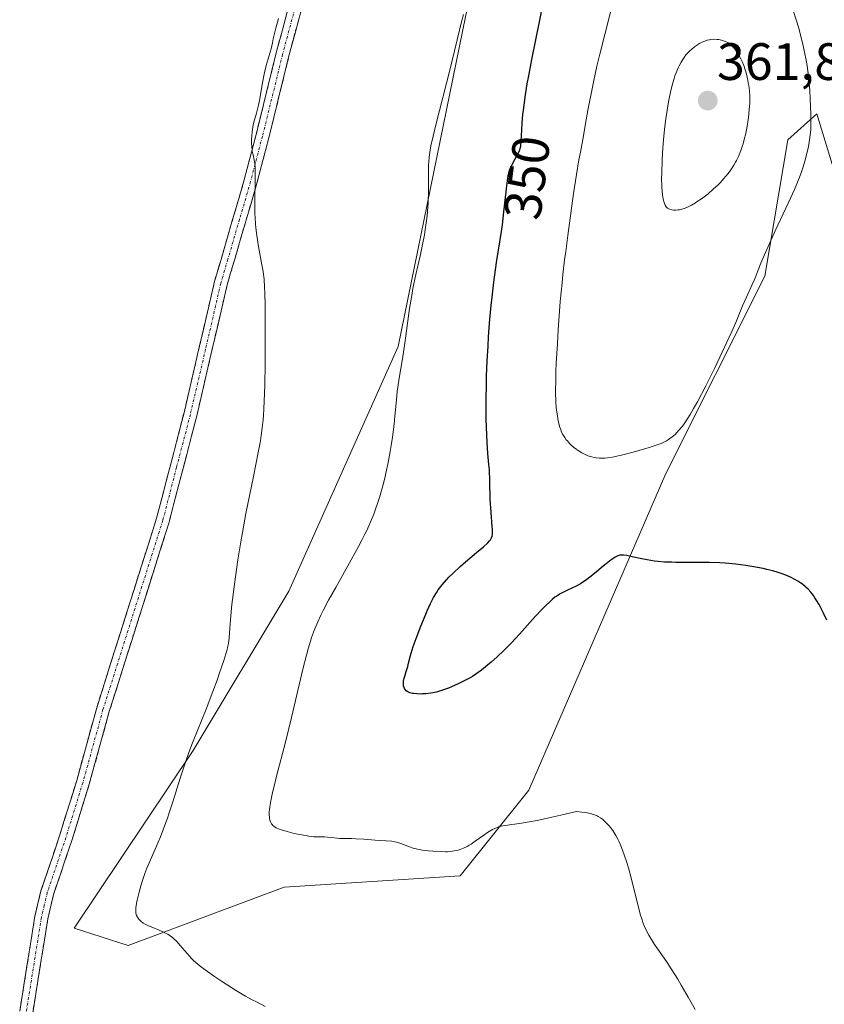
# Model space of a CAD drawing. Units: metres. Extents: x 622301 to 625788, y 4660096 to 4662470.
# Drawn here: x 622561 to 622714, y 4661301 to 4661488 of the extents above; entities that cross this region are included whole.
import ezdxf
from ezdxf.enums import TextEntityAlignment as Align

# ---------------------------------------------------------------- set-up
doc = ezdxf.new("R2010")
doc.units = ezdxf.units.M
doc.header["$MEASUREMENT"] = 0
doc.linetypes.add('TRAZO_Y_PUNTO', pattern=[1, 0.5, -0.25, 0, -0.25])
doc.linetypes.add('TRAZOSX2', pattern=[1.5, 1, -0.5])
for name, color, linetype, lineweight in [('Camino', 19, 'TRAZOSX2', 0), ('Camino Cxs', 19, 'Continuous', 0), ('Camino eje', 19, 'TRAZO_Y_PUNTO', 0), ('Carátula', 7, 'Continuous', 5), ('Cultivos herbáceos CxS', 92, 'Continuous', 0), ('Curva de nivel maestra', 36, 'Continuous', 30), ('Curva de nivel normal', 36, 'Continuous', 0), ('Matorral CxS', 135, 'Continuous', 0), ('Punto de cota en terreno', 7, 'Continuous', 0), ('Rótulo de curva de nivel directora', 19, 'Continuous', 0), ('Rótulo de punto de cota en terreno', 19, 'Continuous', 0)]:
    doc.layers.add(name, color=color, linetype=linetype, lineweight=lineweight)
doc.styles.add('Arial', font='txt', dxfattribs={"height": 0.2})

# ---------------------------------------------------------------- blocks, each defined once
blk = doc.blocks.new('*U191')
at = {"layer": 'Curva de nivel normal', "color": 36, "linetype": 'Continuous', "lineweight": 0}
blk.add_polyline3d([(622610.36, 4661488.54, 340), (622609.9, 4661486.67, 340), (622609.51, 4661485.18, 340), (622609.38, 4661484.65, 340), (622609.22, 4661483.89, 340), (622608.98, 4661482.78, 340), (622608.81, 4661482.14, 340), (622608.06, 4661479.58, 340), (622607.79, 4661478.49, 340), (622607.65, 4661477.9, 340), (622607.28, 4661475.93, 340), (622606.81, 4661473.24, 340), (622606.57, 4661472.03, 340), (622606.44, 4661471.48, 340), (622606.18, 4661470.5, 340), (622605.7, 4661468.75, 340), (622605.5, 4661467.86, 340), (622605.36, 4661466.88, 340), (622605.3, 4661466.21, 340), (622605.25, 4661465.32, 340), (622605.25, 4661464.89, 340), (622605.29, 4661463.98, 340), (622605.33, 4661463.57, 340), (622605.39, 4661463.2, 340), (622605.54, 4661462.51, 340), (622605.76, 4661461.52, 340), (622605.85, 4661460.89, 340), (622605.91, 4661460.13, 340), (622605.93, 4661459.69, 340), (622605.94, 4661458.93, 340), (622605.91, 4661457.14, 340), (622605.85, 4661454.33, 340), (622605.85, 4661452.82, 340), (622605.89, 4661451.28, 340), (622605.93, 4661450.52, 340), (622606.01, 4661449.37, 340), (622606.09, 4661448.62, 340), (622606.26, 4661447.15, 340), (622606.58, 4661445.07, 340), (622607.22, 4661441.54, 340), (622607.43, 4661440.31, 340), (622607.51, 4661439.72, 340), (622607.62, 4661438.81, 340), (622607.72, 4661437.22, 340), (622607.76, 4661436.24, 340), (622607.81, 4661433.77, 340), (622607.84, 4661429.23, 340), (622607.84, 4661426.61, 340), (622607.82, 4661422.58, 340), (622607.76, 4661418.74, 340), (622607.72, 4661417.02, 340), (622607.59, 4661414.09, 340), (622607.51, 4661412.82, 340), (622607.45, 4661412.02, 340), (622607.29, 4661410.5, 340), (622607.08, 4661409.01, 340), (622606.92, 4661407.98, 340), (622606.51, 4661405.75, 340), (622605.6, 4661401.2, 340), (622604.18, 4661394.14, 340), (622603.49, 4661390.51, 340), (622603.18, 4661388.72, 340), (622602.62, 4661385.29, 340), (622602.16, 4661382.09, 340), (622601.9, 4661380.14, 340), (622601.49, 4661376.76, 340), (622601.22, 4661373.92, 340), (622601.03, 4661371.37, 340), (622600.96, 4661370.45, 340), (622600.82, 4661369.38, 340), (622600.72, 4661368.84, 340), (622600.5, 4661367.93, 340), (622600.34, 4661367.39, 340), (622599.93, 4661366.08, 340), (622599.14, 4661363.74, 340), (622598.66, 4661362.38, 340), (622597.86, 4661360.19, 340), (622596.57, 4661356.8, 340), (622594.12, 4661350.7, 340), (622593.56, 4661349.28, 340), (622592.76, 4661347.1, 340), (622592.37, 4661345.98, 340), (622591.63, 4661343.7, 340), (622590.21, 4661339.18, 340), (622589.52, 4661337.06, 340), (622589.19, 4661336.06, 340), (622588.52, 4661334.19, 340), (622587.87, 4661332.5, 340), (622587.45, 4661331.47, 340), (622586.69, 4661329.66, 340), (622585.29, 4661326.49, 340), (622584.88, 4661325.47, 340), (622584.69, 4661324.93, 340), (622584.5, 4661324.36, 340), (622584.13, 4661323.15, 340), (622583.79, 4661321.93, 340), (622583.44, 4661320.4, 340), (622583.31, 4661319.74, 340), (622583.2, 4661318.92, 340), (622583.18, 4661318.58, 340), (622583.17, 4661318.38, 340), (622583.2, 4661318.01, 340), (622583.26, 4661317.7, 340), (622583.32, 4661317.5, 340), (622583.49, 4661317.15, 340), (622583.73, 4661316.81, 340), (622583.87, 4661316.64, 340), (622584.13, 4661316.4, 340), (622584.61, 4661316.04, 340), (622585.23, 4661315.69, 340), (622585.59, 4661315.52, 340), (622586.42, 4661315.18, 340), (622587.66, 4661314.68, 340), (622588.31, 4661314.39, 340), (622588.95, 4661314.07, 340), (622589.26, 4661313.89, 340), (622589.71, 4661313.6, 340), (622590.14, 4661313.28, 340), (622590.41, 4661313.05, 340), (622590.93, 4661312.56, 340), (622591.65, 4661311.78, 340), (622592.95, 4661310.22, 340), (622593.52, 4661309.6, 340), (622593.81, 4661309.3, 340), (622594.26, 4661308.86, 340), (622595.02, 4661308.19, 340), (622595.44, 4661307.85, 340), (622596.4, 4661307.11, 340), (622598.18, 4661305.86, 340), (622599.5, 4661304.97, 340), (622601.32, 4661303.8, 340), (622602.21, 4661303.24, 340), (622604.11, 4661302.12, 340), (622605.33, 4661301.43, 340), (622606.16, 4661300.99, 340), (622607.87, 4661300.1, 340)], dxfattribs=at)
blk = doc.blocks.new('5PATER')
at = {"layer": 'Carátula', "linetype": 'Continuous', "lineweight": 5}
h = blk.add_hatch(color=250, dxfattribs=at)
edge = h.paths.add_edge_path()
edge.add_ellipse((0, 0.01), major_axis=(-1.33, -1.34), ratio=0.999422, start_angle=0, end_angle=360)

msp = doc.modelspace()

# ---------------------------------------------------------------- linework, layer by layer
at = {"layer": 'Camino', "color": 19, "linetype": 'TRAZOSX2', "lineweight": 0}
for points in [[(622561.0401, 4661299.2201), (622563.9501, 4661317.3501), (622565.1001, 4661322.1801), (622568.6501, 4661332.6901), (622571.9101, 4661343.2501), (622575.7201, 4661357.0901), (622587.1301, 4661393.2201), (622592.3701, 4661413.3401), (622598.1801, 4661438.3801), (622599.4201, 4661442.6001), (622603.8601, 4661457.7701), (622606.1101, 4661466.4001), (622609.9601, 4661482.0201), (622616.8901, 4661508.1201), (622625.6201, 4661538.1301), (622626.6301, 4661543.0701), (622629.6401, 4661557.8801), (622634.2601, 4661584.0001), (622635.8901, 4661596.7801), (622636.5201, 4661608.7801), (622635.4801, 4661635.1501), (622634.1801, 4661650.3601), (622632.3301, 4661662.7601), (622630.1301, 4661674.8501)], [(622638.3948, 4661624.7236), (622639.0201, 4661608.7601), (622638.3901, 4661596.5601), (622636.7401, 4661583.6201), (622632.1001, 4661557.4201), (622628.0401, 4661537.5301), (622619.2901, 4661507.4601), (622612.3801, 4661481.4001), (622608.5301, 4661465.7801), (622606.2601, 4661457.1101), (622602.0401, 4661442.6601), (622600.6001, 4661437.7501), (622594.7901, 4661412.7401), (622589.5301, 4661392.5201), (622578.1201, 4661356.3801), (622574.3101, 4661342.5501), (622571.0301, 4661331.9501), (622567.5001, 4661321.5001), (622566.4101, 4661316.8701), (622563.5201, 4661298.8601)]]:
    msp.add_lwpolyline(points, dxfattribs=at)
at = {"layer": 'Camino Cxs', "color": 19, "linetype": 'Continuous', "lineweight": 0}
for points in [[(622561.0401, 4661299.2201, 336.4572), (622561.7676, 4661303.7526, 336.4519), (622562.4951, 4661308.2851, 336.5039), (622563.2226, 4661312.8176, 336.2692), (622563.9501, 4661317.3501, 336.1921), (622565.1001, 4661322.1801, 336.3025), (622566.2834, 4661325.6834, 336.267), (622567.4667, 4661329.1867, 336.2034), (622568.6501, 4661332.6901, 336.3153), (622569.7367, 4661336.2101, 336.358), (622570.8234, 4661339.7301, 336.4177), (622571.9101, 4661343.2501, 336.5075), (622573.1801, 4661347.8634, 336.3101), (622574.4501, 4661352.4767, 336.4907), (622575.7201, 4661357.0901, 336.6436), (622577.1463, 4661361.6063, 336.7082), (622578.5726, 4661366.1226, 336.808), (622579.9988, 4661370.6388, 336.8799), (622581.4251, 4661375.1551, 337.084), (622582.8513, 4661379.6713, 337.2746), (622584.2776, 4661384.1876, 337.2391), (622585.7038, 4661388.7038, 337.4831), (622587.1301, 4661393.2201, 337.6246), (622588.1781, 4661397.2441, 337.7081), (622589.2261, 4661401.2681, 337.7716), (622590.2741, 4661405.2921, 337.813), (622591.3221, 4661409.3161, 337.8682), (622592.3701, 4661413.3401, 337.9473), (622593.3384, 4661417.5134, 337.9502), (622594.3067, 4661421.6867, 338.0586), (622595.2751, 4661425.8601, 338.1754), (622596.2434, 4661430.0334, 338.2199), (622597.2117, 4661434.2067, 338.2804), (622598.1801, 4661438.3801, 338.5047), (622599.4201, 4661442.6001, 338.6023), (622600.5301, 4661446.3926, 338.7397), (622601.6401, 4661450.1851, 338.9476), (622602.7501, 4661453.9776, 339.2462), (622603.8601, 4661457.7701, 339.493), (622604.9851, 4661462.0851, 339.7566), (622606.1101, 4661466.4001, 340.0169), (622607.0726, 4661470.3051, 340.0623), (622608.0351, 4661474.2101, 339.9663), (622608.9976, 4661478.1151, 340.0017), (622609.9601, 4661482.0201, 340.0758), (622611.1151, 4661486.3701, 340.177), (622612.2701, 4661490.7201, 340.2189)], [(622614.6834, 4661490.0867, 340.7009), (622613.5317, 4661485.7434, 340.5977), (622612.3801, 4661481.4001, 340.4826), (622611.4176, 4661477.4951, 340.4351), (622610.4551, 4661473.5901, 340.5333), (622609.4926, 4661469.6851, 340.5782), (622608.5301, 4661465.7801, 340.4318), (622607.3951, 4661461.4451, 340.1114), (622606.2601, 4661457.1101, 339.8306), (622605.2051, 4661453.4976, 339.6588), (622604.1501, 4661449.8851, 339.4692), (622603.0951, 4661446.2726, 339.1919), (622602.0401, 4661442.6601, 338.9734), (622601.3201, 4661440.2051, 339.0377), (622600.6001, 4661437.7501, 339.0367), (622599.6317, 4661433.5817, 338.8786), (622598.6634, 4661429.4134, 338.7557), (622597.6951, 4661425.2451, 338.5949), (622596.7267, 4661421.0767, 338.5044), (622595.7584, 4661416.9084, 338.4948), (622594.7901, 4661412.7401, 338.499), (622593.7381, 4661408.6961, 338.3731), (622592.6861, 4661404.6521, 338.2777), (622591.6341, 4661400.6081, 338.3808), (622590.5821, 4661396.5641, 338.373), (622589.5301, 4661392.5201, 338.2421), (622588.1038, 4661388.0026, 338.0102), (622586.6776, 4661383.4851, 337.7965), (622585.2513, 4661378.9676, 337.9351), (622583.8251, 4661374.4501, 337.6369), (622582.3988, 4661369.9326, 337.2935), (622580.9726, 4661365.4151, 337.2953), (622579.5463, 4661360.8976, 337.2247), (622578.1201, 4661356.3801, 337.0689), (622576.8501, 4661351.7701, 336.9311), (622575.5801, 4661347.1601, 336.8838), (622574.3101, 4661342.5501, 337.0271), (622573.2167, 4661339.0167, 336.9154), (622572.1234, 4661335.4834, 336.8413), (622571.0301, 4661331.9501, 336.8649), (622569.8534, 4661328.4667, 336.8413), (622568.6767, 4661324.9834, 336.7685), (622567.5001, 4661321.5001, 336.7329), (622566.4101, 4661316.8701, 336.7059), (622565.6876, 4661312.3676, 336.7342), (622564.9651, 4661307.8651, 336.9019), (622564.2426, 4661303.3626, 336.8525), (622563.5201, 4661298.8601, 336.7775)]]:
    msp.add_polyline3d(points, dxfattribs=at)
at = {"layer": 'Camino eje', "color": 19, "linetype": 'TRAZO_Y_PUNTO', "lineweight": 0}
msp.add_lwpolyline([(622614.6251, 4661494.7401), (622611.1701, 4661481.7101), (622607.3201, 4661466.0901), (622606.1951, 4661461.7751), (622605.0601, 4661457.4401), (622602.9501, 4661450.2151), (622600.7301, 4661442.6301), (622599.3901, 4661438.0651), (622596.4851, 4661425.5451), (622593.5801, 4661413.0401), (622590.9601, 4661402.9801), (622588.3301, 4661392.8701), (622576.9201, 4661356.7351), (622573.1101, 4661342.9001), (622571.4701, 4661337.6001), (622569.8401, 4661332.3201), (622566.3001, 4661321.8401), (622565.7251, 4661319.4251), (622565.1801, 4661317.1101), (622562.2801, 4661299.0401)], dxfattribs=at)
at = {"layer": 'Cultivos herbáceos CxS', "color": 92, "linetype": 'Continuous', "lineweight": 0}
msp.add_polyline3d([(622648.6051, 4661501.3603, 346.2567), (622633.1693, 4661426.0111, 345.3936), (622612.3295, 4661379.2997, 343.8068), (622594.1015, 4661348.9265, 341.2622), (622571.4447, 4661315.0963, 338.0196), (622581.7133, 4661311.7475, 339.134), (622611.4431, 4661322.9013, 342.3059), (622645.0351, 4661325.0265, 343.4544), (622658.0921, 4661341.3583, 345.3028), (622684.2051, 4661401.7839, 352.1777), (622703.1071, 4661439.3963, 354.0318), (622707.4921, 4661465.4007, 355.4903), (622713.0161, 4661470.3783, 353.4639), (622723.3707, 4661436.3381, 352.0959), (622730.3573, 4661413.3711, 354.3329), (622746.4601, 4661345.2095, 348.5453), (622766.2779, 4661268.3729, 345.3708)], dxfattribs=at)
msp.add_polyline3d([(622648.6051, 4661501.3603, 346.2567), (622633.1693, 4661426.0111, 345.3936), (622612.3295, 4661379.2997, 343.8068), (622594.1015, 4661348.9265, 341.2622), (622571.4447, 4661315.0963, 338.0196), (622581.7133, 4661311.7475, 339.134), (622611.4431, 4661322.9013, 342.3059), (622645.0351, 4661325.0265, 343.4544), (622658.0921, 4661341.3583, 345.3028), (622684.2051, 4661401.7839, 352.1777), (622703.1071, 4661439.3963, 354.0318), (622707.4921, 4661465.4007, 355.4903), (622713.0161, 4661470.3783, 353.4639), (622723.3707, 4661436.3381, 352.0959), (622730.3573, 4661413.3711, 354.3329), (622746.4601, 4661345.2095, 348.5453), (622766.2779, 4661268.3729, 345.3708)], dxfattribs=at)
at = {"layer": 'Curva de nivel maestra', "color": 36, "linetype": 'Continuous', "lineweight": 30}
msp.add_polyline3d([(622714.89, 4661373.81, 350), (622714.28, 4661375.11, 350), (622713.95, 4661375.78, 350), (622713.43, 4661376.76, 350), (622712.9, 4661377.68, 350), (622712.64, 4661378.09, 350), (622712.38, 4661378.48, 350), (622711.87, 4661379.15, 350), (622711.36, 4661379.71, 350), (622711.01, 4661380.05, 350), (622710.77, 4661380.25, 350), (622710.27, 4661380.64, 350), (622709.98, 4661380.85, 350), (622709.36, 4661381.26, 350), (622708.69, 4661381.64, 350), (622708.23, 4661381.88, 350), (622707.27, 4661382.32, 350), (622706.22, 4661382.73, 350), (622705.64, 4661382.92, 350), (622704.65, 4661383.21, 350), (622703.46, 4661383.49, 350), (622702.78, 4661383.63, 350), (622700.65, 4661384.02, 350), (622699.45, 4661384.21, 350), (622697.54, 4661384.46, 350), (622695.53, 4661384.65, 350), (622694.51, 4661384.72, 350), (622692.49, 4661384.8, 350), (622691.16, 4661384.82, 350), (622686.1, 4661384.82, 350), (622685.35, 4661384.83, 350), (622683.99, 4661384.89, 350), (622682.78, 4661384.99, 350), (622682.04, 4661385.08, 350), (622680.64, 4661385.3, 350), (622679.64, 4661385.49, 350), (622677.82, 4661385.89, 350), (622676.76, 4661386.12, 350), (622676.23, 4661386.2, 350), (622676.02, 4661386.22, 350), (622675.66, 4661386.21, 350), (622675.45, 4661386.18, 350), (622675.05, 4661386.05, 350), (622674.59, 4661385.82, 350), (622674.32, 4661385.65, 350), (622673.82, 4661385.31, 350), (622672.83, 4661384.54, 350), (622672.28, 4661384.07, 350), (622671, 4661383, 350), (622669.97, 4661382.16, 350), (622668.94, 4661381.37, 350), (622668.43, 4661381.03, 350), (622667.95, 4661380.72, 350), (622667.03, 4661380.21, 350), (622666.45, 4661379.94, 350), (622665.37, 4661379.45, 350), (622664.6, 4661379.09, 350), (622663.94, 4661378.73, 350), (622663.61, 4661378.53, 350), (622663.09, 4661378.16, 350), (622662.53, 4661377.71, 350), (622662.23, 4661377.45, 350), (622661.22, 4661376.5, 350), (622660.64, 4661375.91, 350), (622659.32, 4661374.49, 350), (622656.3, 4661371.15, 350), (622654.77, 4661369.49, 350), (622654.04, 4661368.73, 350), (622653.34, 4661368.02, 350), (622652.05, 4661366.78, 350), (622650.91, 4661365.76, 350), (622650.23, 4661365.19, 350), (622649.06, 4661364.26, 350), (622648, 4661363.5, 350), (622647.36, 4661363.08, 350), (622646.92, 4661362.82, 350), (622645.91, 4661362.28, 350), (622644.64, 4661361.65, 350), (622643.92, 4661361.32, 350), (622642.79, 4661360.84, 350), (622641.64, 4661360.42, 350), (622641.07, 4661360.25, 350), (622640.51, 4661360.1, 350), (622639.45, 4661359.89, 350), (622638.47, 4661359.77, 350), (622637.86, 4661359.73, 350), (622637.49, 4661359.72, 350), (622636.81, 4661359.74, 350), (622636.17, 4661359.79, 350), (622635.9, 4661359.84, 350), (622635.43, 4661359.96, 350), (622635.16, 4661360.06, 350), (622635.01, 4661360.15, 350), (622634.74, 4661360.35, 350), (622634.52, 4661360.6, 350), (622634.43, 4661360.75, 350), (622634.31, 4661360.98, 350), (622634.24, 4661361.25, 350), (622634.21, 4661361.4, 350), (622634.19, 4661361.71, 350), (622634.19, 4661361.88, 350), (622634.22, 4661362.15, 350), (622634.33, 4661362.74, 350), (622634.45, 4661363.15, 350), (622634.73, 4661364.03, 350), (622635.04, 4661364.99, 350), (622635.19, 4661365.61, 350), (622635.55, 4661367.08, 350), (622635.86, 4661368.13, 350), (622636.07, 4661368.77, 350), (622636.61, 4661370.3, 350), (622637.51, 4661372.65, 350), (622638, 4661373.85, 350), (622638.71, 4661375.55, 350), (622639.05, 4661376.31, 350), (622639.37, 4661376.99, 350), (622639.94, 4661378.13, 350), (622640.48, 4661379.04, 350), (622640.83, 4661379.57, 350), (622641.06, 4661379.89, 350), (622641.56, 4661380.53, 350), (622642.4, 4661381.5, 350), (622642.87, 4661382, 350), (622643.65, 4661382.79, 350), (622645, 4661384.06, 350), (622646.04, 4661384.95, 350), (622648.15, 4661386.71, 350), (622649.45, 4661387.8, 350), (622650.28, 4661388.57, 350), (622650.62, 4661388.93, 350), (622650.77, 4661389.13, 350), (622650.98, 4661389.48, 350), (622651.11, 4661389.84, 350), (622651.15, 4661390.07, 350), (622651.18, 4661390.53, 350), (622651.16, 4661391.19, 350), (622651.13, 4661391.61, 350), (622650.9, 4661394.38, 350), (622650.76, 4661396.82, 350), (622650.65, 4661400.29, 350), (622650.61, 4661402.49, 350), (622650.49, 4661403.5, 350), (622650.3, 4661405.57, 350), (622650.15, 4661407.71, 350), (622650.08, 4661409.17, 350), (622649.99, 4661412.13, 350), (622649.96, 4661414.37, 350), (622649.97, 4661415.87, 350), (622650.01, 4661418.85, 350), (622650.06, 4661420.33, 350), (622650.17, 4661423.24, 350), (622650.33, 4661426.04, 350), (622650.44, 4661427.84, 350), (622650.7, 4661431.22, 350), (622650.94, 4661433.8, 350), (622651.11, 4661435.39, 350), (622651.44, 4661438.28, 350), (622651.95, 4661441.99, 350), (622652.87, 4661447.92, 350), (622653.06, 4661449.21, 350), (622653.37, 4661451.64, 350), (622653.98, 4661457.12, 350), (622654.19, 4661458.62, 350), (622654.33, 4661459.28, 350), (622654.45, 4661459.64, 350), (622654.73, 4661460.31, 350), (622655.51, 4661461.79, 350), (622656.11, 4661462.91, 350), (622656.37, 4661463.48, 350), (622656.46, 4661463.76, 350), (622656.55, 4661464.22, 350), (622656.64, 4661465.18, 350), (622656.75, 4661467.24, 350), (622656.84, 4661468.62, 350), (622656.98, 4661470.21, 350), (622657.08, 4661471.08, 350), (622657.19, 4661472, 350), (622657.47, 4661473.98, 350), (622657.81, 4661476.11, 350), (622658.08, 4661477.6, 350), (622658.68, 4661480.74, 350), (622660.23, 4661488.23, 350), (622660.72, 4661490.8, 350)], dxfattribs=at)
at = {"layer": 'Curva de nivel normal', "color": 36, "linetype": 'Continuous', "lineweight": 0}
for points in [[(622674.55, 4661493.45, 355), (622673.27, 4661488.22, 355), (622672.59, 4661485.51, 355), (622671.62, 4661481.73, 355), (622671.08, 4661479.46, 355), (622670.48, 4661476.72, 355), (622670.15, 4661475.13, 355), (622669.43, 4661471.4, 355), (622669.03, 4661469.21, 355), (622668.39, 4661465.49, 355), (622667.93, 4661463.07, 355), (622667.66, 4661461.57, 355), (622667.19, 4661458.8, 355), (622666.64, 4661455.19, 355), (622665.88, 4661449.48, 355), (622665.56, 4661447.14, 355), (622665.13, 4661444.11, 355), (622664.92, 4661442.49, 355), (622664.6, 4661439.74, 355), (622664.44, 4661438.16, 355), (622664.11, 4661434.54, 355), (622663.71, 4661429.19, 355), (622663.54, 4661426.52, 355), (622663.34, 4661422.79, 355), (622663.27, 4661421.13, 355), (622663.23, 4661419.67, 355), (622663.21, 4661417.26, 355), (622663.27, 4661415.41, 355), (622663.34, 4661414.41, 355), (622663.4, 4661413.83, 355), (622663.55, 4661412.78, 355), (622663.72, 4661411.84, 355), (622663.81, 4661411.39, 355), (622663.98, 4661410.75, 355), (622664.18, 4661410.14, 355), (622664.29, 4661409.85, 355), (622664.55, 4661409.29, 355)], [(622664.55, 4661409.29, 355), (622664.7, 4661409.01, 355), (622664.96, 4661408.61, 355), (622665.24, 4661408.22, 355), (622665.45, 4661407.97, 355), (622665.89, 4661407.48, 355), (622666.13, 4661407.25, 355), (622666.63, 4661406.8, 355), (622667.15, 4661406.4, 355), (622667.5, 4661406.15, 355), (622668.21, 4661405.71, 355), (622668.6, 4661405.5, 355), (622669.36, 4661405.17, 355), (622670.1, 4661404.93, 355), (622670.59, 4661404.82, 355), (622670.92, 4661404.76, 355), (622671.57, 4661404.7, 355), (622672.24, 4661404.68, 355), (622672.58, 4661404.69, 355), (622673.13, 4661404.74, 355), (622674.06, 4661404.87, 355), (622674.59, 4661404.98, 355), (622675.8, 4661405.25, 355), (622678, 4661405.83, 355), (622679.05, 4661406.13, 355), (622681.07, 4661406.74, 355), (622682.36, 4661407.16, 355), (622683.34, 4661407.52, 355), (622683.73, 4661407.68, 355), (622684.37, 4661408, 355), (622684.74, 4661408.23, 355), (622685.45, 4661408.76, 355), (622685.98, 4661409.22, 355), (622686.28, 4661409.51, 355), (622686.79, 4661410.07, 355), (622687.38, 4661410.81, 355), (622687.71, 4661411.26, 355), (622688.44, 4661412.35, 355), (622688.84, 4661413.01, 355), (622689.5, 4661414.14, 355), (622690.24, 4661415.45, 355), (622691.84, 4661418.5, 355), (622693.49, 4661421.8, 355), (622694.55, 4661423.96, 355), (622696.33, 4661427.74, 355), (622696.83, 4661428.85, 355), (622697.58, 4661430.57, 355), (622698.47, 4661432.79, 355), (622698.86, 4661433.74, 355), (622699.6, 4661435.4, 355), (622700.7, 4661437.81, 355), (622701.18, 4661438.92, 355), (622701.75, 4661440.39, 355), (622702.32, 4661441.85, 355), (622702.69, 4661442.76, 355), (622703.45, 4661444.49, 355), (622705.09, 4661448.02, 355), (622707.63, 4661453.44, 355), (622708.74, 4661455.93, 355), (622709.2, 4661457.02, 355), (622709.94, 4661458.9, 355), (622710.46, 4661460.44, 355), (622710.73, 4661461.3, 355), (622711.11, 4661462.77, 355), (622711.41, 4661464.13, 355), (622711.56, 4661464.93, 355), (622711.64, 4661465.43, 355), (622711.76, 4661466.38, 355), (622711.84, 4661467.33, 355), (622711.86, 4661467.84, 355), (622711.88, 4661468.7, 355), (622711.86, 4661470.32, 355), (622711.75, 4661473.23, 355), (622711.65, 4661474.85, 355), (622711.45, 4661477.27, 355), (622711.36, 4661478.04, 355), (622711.17, 4661479.49, 355), (622710.93, 4661480.89, 355), (622710.75, 4661481.81, 355), (622710.33, 4661483.67, 355), (622709.84, 4661485.63, 355), (622709.55, 4661486.67, 355), (622709.07, 4661488.31, 355), (622708.5, 4661490.06, 355)], [(622689.8, 4661299.54, 345), (622688.49, 4661301.89, 345), (622687.16, 4661304.21, 345), (622686.51, 4661305.31, 345), (622685.24, 4661307.31, 345), (622684.45, 4661308.5, 345), (622683, 4661310.61, 345), (622682.07, 4661311.97, 345), (622681.66, 4661312.6, 345), (622680.97, 4661313.76, 345), (622680.67, 4661314.32, 345), (622680.16, 4661315.4, 345), (622679.87, 4661316.13, 345), (622679.69, 4661316.64, 345), (622679.36, 4661317.71, 345), (622678.99, 4661319.04, 345), (622678.26, 4661322.03, 345), (622677.67, 4661324.42, 345), (622677.09, 4661326.54, 345), (622676.79, 4661327.57, 345), (622676.3, 4661329.05, 345), (622675.79, 4661330.43, 345), (622675.52, 4661331.06, 345), (622675.25, 4661331.66, 345), (622675.07, 4661332.03, 345), (622674.69, 4661332.73, 345), (622674.49, 4661333.06, 345), (622674.09, 4661333.67, 345), (622673.68, 4661334.24, 345), (622673.39, 4661334.59, 345), (622672.78, 4661335.24, 345), (622672.36, 4661335.64, 345), (622672.13, 4661335.83, 345), (622671.76, 4661336.1, 345), (622671.34, 4661336.35, 345), (622671.12, 4661336.46, 345), (622670.62, 4661336.68, 345), (622670.34, 4661336.77, 345), (622669.89, 4661336.91, 345), (622669.21, 4661337.06, 345), (622668.84, 4661337.12, 345), (622668.23, 4661337.2, 345), (622667.2, 4661337.29, 345), (622664.23, 4661336.59, 345), (622662.52, 4661336.21, 345), (622659.71, 4661335.62, 345), (622658.57, 4661335.4, 345), (622656.73, 4661335.08, 345), (622655.79, 4661334.94, 345), (622654.4, 4661334.76, 345), (622653.65, 4661334.66, 345), (622653.16, 4661334.58, 345), (622652.86, 4661334.52, 345), (622652.32, 4661334.37, 345), (622652.07, 4661334.29, 345), (622651.6, 4661334.1, 345), (622651.15, 4661333.87, 345), (622650.85, 4661333.7, 345), (622650.25, 4661333.31, 345), (622649.5, 4661332.79, 345), (622647.89, 4661331.64, 345), (622647.1, 4661331.11, 345), (622646.72, 4661330.87, 345), (622646.35, 4661330.67, 345), (622645.67, 4661330.33, 345), (622645.03, 4661330.09, 345), (622644.64, 4661329.97, 345), (622643.9, 4661329.8, 345), (622643.13, 4661329.69, 345), (622642.6, 4661329.65, 345), (622642.23, 4661329.64, 345), (622641.38, 4661329.66, 345), (622639.82, 4661329.75, 345), (622638.99, 4661329.82, 345), (622637.85, 4661329.96, 345), (622636.91, 4661330.12, 345), (622636.37, 4661330.25, 345), (622636.03, 4661330.35, 345), (622635.36, 4661330.58, 345), (622633.72, 4661331.24, 345), (622633.16, 4661331.42, 345), (622632.87, 4661331.49, 345), (622632.59, 4661331.55, 345), (622632.01, 4661331.63, 345), (622629.82, 4661331.76, 345), (622628.84, 4661331.83, 345), (622626.66, 4661332.02, 345), (622625.13, 4661332.12, 345), (622624.28, 4661332.15, 345), (622622.91, 4661332.14, 345), (622622.07, 4661332.16, 345), (622621.54, 4661332.22, 345), (622620.49, 4661332.37, 345), (622619.7, 4661332.45, 345), (622619.14, 4661332.46, 345), (622617.87, 4661332.46, 345), (622617.09, 4661332.5, 345), (622616.65, 4661332.54, 345), (622616.18, 4661332.6, 345), (622615.15, 4661332.77, 345), (622614.08, 4661332.98, 345), (622613.36, 4661333.14, 345), (622612.04, 4661333.47, 345), (622610.96, 4661333.79, 345), (622610.51, 4661333.95, 345), (622609.94, 4661334.21, 345), (622609.63, 4661334.39, 345), (622609.49, 4661334.49, 345), (622609.31, 4661334.65, 345), (622609.15, 4661334.82, 345), (622609.06, 4661334.94, 345), (622608.91, 4661335.2, 345), (622608.85, 4661335.34, 345), (622608.75, 4661335.64, 345), (622608.69, 4661335.97, 345), (622608.66, 4661336.2, 345), (622608.62, 4661336.71, 345), (622608.63, 4661337.28, 345), (622608.65, 4661337.62, 345), (622608.72, 4661338.21, 345), (622608.92, 4661339.36, 345), (622609.25, 4661340.93, 345), (622609.48, 4661341.92, 345), (622610.08, 4661344.31, 345), (622611.63, 4661350.31, 345), (622612.87, 4661355.25, 345), (622613.63, 4661358.49, 345), (622615.02, 4661364.48, 345), (622615.69, 4661367.12, 345), (622616.02, 4661368.33, 345), (622616.47, 4661369.81, 345), (622616.7, 4661370.51, 345), (622617.06, 4661371.51, 345), (622617.32, 4661372.17, 345), (622617.86, 4661373.46, 345), (622618.47, 4661374.76, 345), (622618.91, 4661375.66, 345), (622619.93, 4661377.59, 345), (622621.28, 4661380.02, 345), (622624.26, 4661385.31, 345), (622625.66, 4661387.88, 345), (622626.29, 4661389.08, 345), (622626.85, 4661390.2, 345), (622627.19, 4661390.91, 345), (622627.79, 4661392.24, 345), (622628.53, 4661394.04, 345), (622628.94, 4661395.15, 345), (622629.18, 4661395.86, 345), (622629.61, 4661397.21, 345), (622630.25, 4661399.42, 345), (622630.63, 4661400.87, 345), (622630.86, 4661401.85, 345), (622631.29, 4661403.86, 345), (622631.69, 4661405.99, 345), (622631.87, 4661407.08, 345), (622632.12, 4661408.73, 345), (622632.42, 4661411.16, 345), (622632.58, 4661412.73, 345), (622632.86, 4661415.82, 345), (622633.03, 4661417.41, 345), (622633.14, 4661418.24, 345), (622633.4, 4661419.94, 345), (622634.02, 4661423.62, 345), (622634.49, 4661426.61, 345), (622634.68, 4661428, 345), (622635.06, 4661430.91, 345), (622635.38, 4661433.24, 345), (622635.78, 4661435.72, 345), (622636.02, 4661437.02, 345), (622636.59, 4661439.75, 345), (622637.43, 4661443.53, 345), (622637.83, 4661445.43, 345), (622638.2, 4661447.3, 345), (622638.36, 4661448.22, 345), (622638.56, 4661449.58, 345), (622638.72, 4661450.89, 345), (622638.8, 4661451.74, 345), (622638.91, 4661453.37, 345), (622638.98, 4661455.62, 345), (622638.96, 4661459.33, 345), (622638.99, 4661460.61, 345), (622639.02, 4661461.2, 345), (622639.09, 4661462.07, 345), (622639.22, 4661462.97, 345), (622639.3, 4661463.45, 345), (622639.45, 4661464.24, 345), (622639.87, 4661466.11, 345), (622640.45, 4661468.5, 345), (622643.03, 4661478.68, 345), (622645.33, 4661488.16, 345), (622645.64, 4661489.31, 345)], [(622685.18, 4661474.81, 360), (622684.8, 4661472.97, 360), (622684.6, 4661471.9, 360), (622684.22, 4661469.39, 360), (622684.03, 4661467.94, 360), (622683.75, 4661465.49, 360), (622683.6, 4661462.93, 360), (622683.52, 4661461.47, 360), (622683.44, 4661459.06, 360), (622683.43, 4661458.1, 360), (622683.45, 4661456.56, 360), (622683.52, 4661455.46, 360), (622683.58, 4661454.91, 360), (622683.73, 4661454.09, 360), (622683.89, 4661453.48, 360), (622683.98, 4661453.23, 360), (622684.12, 4661452.91, 360), (622684.28, 4661452.65, 360), (622684.38, 4661452.54, 360), (622684.54, 4661452.4, 360), (622684.66, 4661452.32, 360), (622684.94, 4661452.19, 360), (622685.39, 4661452.05, 360), (622685.66, 4661452.01, 360), (622686.1, 4661451.99, 360), (622686.59, 4661452.03, 360), (622686.86, 4661452.07, 360), (622687.44, 4661452.21, 360), (622687.75, 4661452.31, 360), (622688.24, 4661452.5, 360), (622688.75, 4661452.75, 360), (622689.11, 4661452.94, 360), (622689.85, 4661453.37, 360), (622690.23, 4661453.61, 360), (622691, 4661454.14, 360), (622691.77, 4661454.72, 360), (622692.28, 4661455.13, 360), (622693.26, 4661455.97, 360), (622694.18, 4661456.84, 360), (622694.62, 4661457.28, 360), (622695.24, 4661457.96, 360), (622696.09, 4661458.98, 360), (622696.6, 4661459.68, 360), (622696.84, 4661460.04, 360), (622697.18, 4661460.57, 360), (622697.49, 4661461.11, 360), (622697.69, 4661461.48, 360), (622698.05, 4661462.21, 360), (622698.51, 4661463.35, 360), (622698.79, 4661464.12, 360), (622698.95, 4661464.65, 360), (622699.24, 4661465.73, 360), (622699.39, 4661466.35, 360), (622699.64, 4661467.61, 360), (622699.85, 4661468.85, 360), (622699.96, 4661469.64, 360), (622700.13, 4661471.09, 360), (622700.22, 4661472.45, 360), (622700.23, 4661473.23, 360), (622700.22, 4661473.73, 360), (622700.15, 4661474.72, 360), (622700.03, 4661475.75, 360), (622699.95, 4661476.29, 360), (622699.8, 4661477.1, 360), (622699.6, 4661477.93, 360), (622699.49, 4661478.35, 360), (622699.36, 4661478.76, 360), (622699.07, 4661479.57, 360), (622698.76, 4661480.34, 360), (622698.53, 4661480.82, 360), (622698.08, 4661481.68, 360), (622697.91, 4661481.96, 360), (622697.58, 4661482.44, 360), (622697.26, 4661482.85, 360), (622697.05, 4661483.08, 360), (622696.64, 4661483.48, 360), (622696.24, 4661483.79, 360), (622696.04, 4661483.93, 360), (622695.73, 4661484.1, 360), (622695.22, 4661484.31, 360), (622694.84, 4661484.42, 360), (622694.3, 4661484.52, 360), (622694.02, 4661484.56, 360), (622693.39, 4661484.58, 360), (622692.83, 4661484.55, 360), (622692.55, 4661484.5, 360), (622692.11, 4661484.39, 360), (622691.64, 4661484.22, 360), (622691.38, 4661484.12, 360), (622690.66, 4661483.75, 360), (622690.28, 4661483.52, 360), (622689.7, 4661483.12, 360), (622689.11, 4661482.65, 360), (622688.82, 4661482.39, 360), (622688.31, 4661481.88, 360), (622688.06, 4661481.59, 360), (622687.69, 4661481.1, 360), (622687.32, 4661480.54, 360), (622687.14, 4661480.23, 360), (622686.77, 4661479.53, 360), (622686.58, 4661479.13, 360), (622686.31, 4661478.48, 360), (622685.97, 4661477.61, 360), (622685.81, 4661477.12, 360), (622685.56, 4661476.29, 360), (622685.18, 4661474.81, 360)]]:
    msp.add_polyline3d(points, dxfattribs=at)
at = {"layer": 'Matorral CxS', "color": 135, "linetype": 'Continuous', "lineweight": 0}
for points in [[(622766.2779, 4661268.3729, 345.3708), (622746.4601, 4661345.2095, 348.5453), (622730.3573, 4661413.3711, 354.3329), (622723.3707, 4661436.3381, 352.0959), (622713.0161, 4661470.3783, 353.4639), (622707.4921, 4661465.4007, 355.4903), (622703.1071, 4661439.3963, 354.0318), (622684.2051, 4661401.7839, 352.1777), (622658.0921, 4661341.3583, 345.3028), (622645.0351, 4661325.0265, 343.4544), (622611.4431, 4661322.9013, 342.3059), (622581.7133, 4661311.7475, 339.134), (622571.4447, 4661315.0963, 338.0196), (622594.1015, 4661348.9265, 341.2622), (622612.3295, 4661379.2997, 343.8068), (622633.1693, 4661426.0111, 345.3936), (622648.6051, 4661501.3603, 346.2567)], [(622648.6051, 4661501.3603, 346.2567), (622633.1693, 4661426.0111, 345.3936), (622612.3295, 4661379.2997, 343.8068), (622594.1015, 4661348.9265, 341.2622), (622571.4447, 4661315.0963, 338.0196), (622581.7133, 4661311.7475, 339.134), (622611.4431, 4661322.9013, 342.3059), (622645.0351, 4661325.0265, 343.4544), (622658.0921, 4661341.3583, 345.3028), (622684.2051, 4661401.7839, 352.1777), (622703.1071, 4661439.3963, 354.0318), (622707.4921, 4661465.4007, 355.4903), (622713.0161, 4661470.3783, 353.4639), (622723.3707, 4661436.3381, 352.0959), (622730.3573, 4661413.3711, 354.3329), (622746.4601, 4661345.2095, 348.5453), (622766.2779, 4661268.3729, 345.3708)]]:
    msp.add_polyline3d(points, dxfattribs=at)

# ---------------------------------------------------------------- block references
at = {"layer": 'Curva de nivel normal', "color": 36, "linetype": 'Continuous', "lineweight": 0}
msp.add_blockref('*U191', (0, 0), dxfattribs=at)
at = {"layer": 'Punto de cota en terreno', "linetype": 'Continuous', "lineweight": 0}
msp.add_blockref('5PATER', (622692.22, 4661472.87, 361.83), dxfattribs=at)

# ---------------------------------------------------------------- texts
at = {"layer": 'Rótulo de curva de nivel directora', "color": 19, "linetype": 'Continuous', "lineweight": 0, "style": 'Arial'}
msp.add_text('350', height=7, rotation=82.730081, dxfattribs=at).set_placement((622657.7644, 4661458.1785), align=Align.MIDDLE_CENTER)
at = {"layer": 'Rótulo de punto de cota en terreno', "color": 19, "linetype": 'Continuous', "lineweight": 0, "style": 'Arial'}
msp.add_text('361,83', height=7, dxfattribs=at).set_placement((622693.9839, 4661474.6339), align=Align.BOTTOM_LEFT)

doc.saveas('drawing.dxf')
